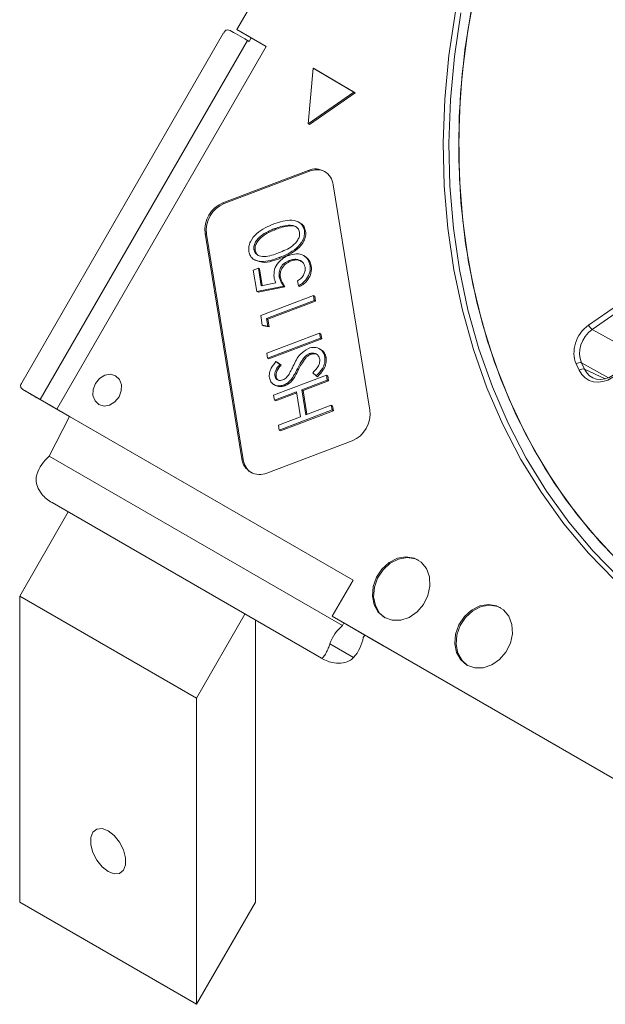
# Model space of a CAD drawing. Units: millimetres. Extents: x 0 to 420, y 0 to 297.
# Drawn here: x 297 to 311, y 113 to 136 of the extents above; entities that cross this region are included whole.
import ezdxf

# ---------------------------------------------------------------- set-up
doc = ezdxf.new("R2010")
doc.units = ezdxf.units.MM

msp = doc.modelspace()

# ---------------------------------------------------------------- linework, layer by layer
at = {"color": 7, "linetype": 'Continuous', "lineweight": 15}
for p, q in [((312.562219, 153.434489), (302.612219, 136.200584)), ((302.295202, 136.118958), (297.44932, 127.725644)), ((302.612219, 136.200584), (303.319326, 135.79238)), ((302.959021, 136.000314), (302.612219, 136.200584)), ((297.888897, 127.322808), (302.863897, 135.93976)), ((302.909021, 135.913712), (302.863897, 135.93976)), ((302.959021, 136.000314), (302.909021, 135.913712)), ((303.3193, 135.792334), (302.959021, 136.000314)), ((311.054711, 129.109129), (320.976703, 135.995257)), ((321.061173, 135.888786), (311.139181, 129.002658)), ((303.319326, 135.79238), (298.294326, 127.088824)), ((304.441638, 135.274314), (304.324992, 133.938087)), ((305.417725, 134.696472), (304.441638, 135.274314)), ((304.441638, 135.274314), (304.471638, 135.25699)), ((305.447725, 134.679148), (304.471638, 135.25699)), ((304.324992, 133.938087), (305.417725, 134.696472)), ((305.417725, 134.696472), (305.447725, 134.679148)), ((304.354992, 133.920762), (305.447725, 134.679148)), ((304.324992, 133.938087), (304.354992, 133.920762)), ((304.326054, 132.820101), (302.277526, 132.043153)), ((304.356054, 132.802777), (302.307526, 132.025828)), ((304.356054, 132.802777), (304.326054, 132.820101)), ((305.804734, 127.067631), (304.926054, 132.473729)), ((302.307526, 132.025828), (302.277526, 132.043153)), ((303.520692, 131.425041), (303.550692, 131.407717)), ((303.853564, 131.504545), (303.883564, 131.48722)), ((304.129676, 131.559713), (304.092176, 131.581368)), ((304.231846, 131.378111), (304.261846, 131.360786)), ((301.853262, 131.308306), (302.731941, 125.902208)), ((301.883262, 131.290981), (301.853262, 131.308306)), ((301.883262, 131.290981), (302.761941, 125.884884)), ((303.02079, 130.923263), (303.05079, 130.905939)), ((303.026521, 130.680869), (303.064021, 130.659213)), ((303.630979, 130.729914), (303.660979, 130.71259)), ((304.252622, 130.755313), (304.215122, 130.776968)), ((303.007165, 130.426645), (303.127949, 130.472454)), ((303.127949, 130.472454), (303.196217, 130.052433)), ((303.127949, 130.472454), (303.157949, 130.45513)), ((303.157949, 130.45513), (303.222528, 130.057801)), ((303.871324, 130.658465), (303.901324, 130.641141)), ((304.368259, 130.538824), (304.398259, 130.521499)), ((303.09012, 129.916264), (303.007165, 130.426645)), ((303.627599, 130.272139), (303.657599, 130.254815)), ((303.736799, 130.045683), (303.09012, 129.916264)), ((303.766799, 130.028359), (303.12012, 129.898939)), ((303.196217, 130.052433), (303.55104, 130.124816)), ((303.736799, 130.045683), (303.766799, 130.028359)), ((304.087984, 130.050428), (304.068318, 130.171419)), ((304.087984, 130.050428), (304.117984, 130.033104)), ((303.09012, 129.916264), (303.12012, 129.898939)), ((303.184216, 129.337336), (304.451533, 129.817994)), ((304.451533, 129.817994), (304.470576, 129.700832)), ((304.451533, 129.817994), (304.481533, 129.800669)), ((304.481533, 129.800669), (304.500576, 129.683508)), ((304.470576, 129.700832), (303.327307, 129.267222)), ((304.500576, 129.683508), (303.357307, 129.249898)), ((304.470576, 129.700832), (304.500576, 129.683508)), ((303.221866, 129.105693), (303.184216, 129.337336)), ((303.327307, 129.267222), (303.357427, 129.081908)), ((303.327307, 129.267222), (303.357307, 129.249898)), ((303.357427, 129.081908), (303.221866, 129.105693)), ((303.221866, 129.105693), (303.251866, 129.088369)), ((303.387427, 129.064583), (303.251866, 129.088369)), ((303.357307, 129.249898), (303.387427, 129.064583)), ((303.357427, 129.081908), (303.387427, 129.064583)), ((303.331208, 128.432962), (304.598525, 128.913619)), ((304.617693, 128.795692), (303.350376, 128.315035)), ((304.598525, 128.913619), (304.617693, 128.795692)), ((304.598525, 128.913619), (304.628525, 128.896295)), ((304.617693, 128.795692), (304.647693, 128.778368)), ((304.628525, 128.896295), (304.647693, 128.778368)), ((311.139181, 129.002658), (311.854534, 128.609116)), ((304.647693, 128.778368), (303.380376, 128.29771)), ((303.350376, 128.315035), (303.331208, 128.432962)), ((303.350376, 128.315035), (303.380376, 128.29771)), ((304.234201, 128.335829), (304.264201, 128.318505)), ((304.352502, 128.422972), (304.382502, 128.405648)), ((304.632295, 128.51591), (304.594795, 128.537565)), ((304.724881, 128.344703), (304.754881, 128.327379)), ((303.550468, 128.233005), (303.644434, 128.166616)), ((303.550468, 128.233005), (303.580468, 128.215681)), ((303.580468, 128.215681), (303.674434, 128.149292)), ((303.644434, 128.166616), (303.674434, 128.149292)), ((310.828138, 128.024669), (310.757956, 128.176999)), ((310.88482, 128.20369), (310.955002, 128.05136)), ((303.494665, 127.427291), (304.761982, 127.907949)), ((303.524292, 127.891793), (303.554292, 127.874468)), ((304.06394, 128.056631), (304.09394, 128.039306)), ((304.514649, 127.887345), (304.433844, 127.96279)), ((304.514649, 127.887345), (304.544649, 127.87002)), ((304.761982, 127.907949), (304.781212, 127.789638)), ((304.761982, 127.907949), (304.791982, 127.890624)), ((304.791982, 127.890624), (304.811212, 127.772314)), ((303.499469, 127.679273), (303.536969, 127.657618)), ((303.73689, 127.671221), (303.76689, 127.653896)), ((303.920373, 127.807474), (303.950373, 127.790149)), ((304.781212, 127.789638), (304.169679, 127.557701)), ((304.811212, 127.772314), (304.199679, 127.540377)), ((304.781212, 127.789638), (304.811212, 127.772314)), ((297.480112, 127.5588), (298.045798, 127.232131)), ((303.513895, 127.308981), (303.494665, 127.427291)), ((304.045631, 127.510653), (303.513895, 127.308981)), ((304.050025, 127.483618), (303.543895, 127.291657)), ((304.143148, 126.910678), (304.045631, 127.510653)), ((304.169679, 127.557701), (304.267195, 126.957726)), ((304.169679, 127.557701), (304.199679, 127.540377)), ((304.199679, 127.540377), (304.292801, 126.967437)), ((298.594326, 126.915582), (297.888897, 127.322808)), ((303.513895, 127.308981), (303.543895, 127.291657)), ((304.267195, 126.957726), (304.878729, 127.189663)), ((304.878729, 127.189663), (304.897958, 127.071353)), ((304.878729, 127.189663), (304.908729, 127.172339)), ((304.908729, 127.172339), (304.927958, 127.054028)), ((298.110157, 125.961501), (298.594326, 126.915582)), ((298.294326, 127.088824), (305.400749, 122.986374)), ((298.294326, 127.088824), (298.594326, 126.915582)), ((298.594285, 126.9155), (298.388897, 127.03407)), ((298.594326, 126.915582), (305.400725, 122.986331)), ((303.611412, 126.709006), (304.143148, 126.910678)), ((304.897958, 127.071353), (303.630641, 126.590695)), ((304.927958, 127.054028), (303.660641, 126.573371)), ((304.897958, 127.071353), (304.927958, 127.054028)), ((303.630641, 126.590695), (303.611412, 126.709006)), ((303.630641, 126.590695), (303.660641, 126.573371)), ((303.331941, 125.555835), (305.38047, 126.332784)), ((298.110157, 125.961501), (305.14587, 121.89987)), ((302.761941, 125.884884), (302.731941, 125.902208)), ((298.177221, 124.846976), (304.647248, 121.111909)), ((298.565085, 124.623067), (297.400823, 122.606506)), ((305.400749, 122.986374), (304.900749, 122.120348)), ((301.643464, 120.157281), (297.400823, 122.606506)), ((297.400823, 115.257638), (297.400823, 122.606506)), ((302.807726, 122.173843), (301.643464, 120.157281)), ((303.057677, 122.029549), (303.057677, 115.257904)), ((304.900749, 122.120348), (318.972174, 113.997087)), ((305.247551, 121.920079), (304.900749, 122.120348)), ((305.17684, 121.960899), (305.14587, 121.89987)), ((305.683237, 121.668468), (305.17684, 121.960899)), ((305.247551, 121.920079), (305.17684, 121.960899)), ((304.847196, 121.458403), (305.412881, 121.131733)), ((305.683237, 121.668468), (305.64587, 121.611133)), ((305.753947, 121.627647), (305.683237, 121.668468)), ((306.100749, 121.427378), (305.753947, 121.627647)), ((306.100749, 121.427378), (306.136104, 121.406968)), ((306.489658, 121.202866), (306.136104, 121.406968)), ((306.489658, 121.202866), (319.389624, 113.755874)), ((301.643464, 120.157281), (301.643464, 112.808414)), ((301.643464, 112.808414), (297.400823, 115.257638)), ((301.643464, 112.808414), (303.057677, 115.257904))]:
    msp.add_line(p, q, dxfattribs=at)
at = {"color": 8, "linetype": 'Continuous', "lineweight": 15}
for p, q in [((311.534004, 127.84655), (310.88482, 128.20369)), ((310.955002, 128.05136), (311.44955, 127.818686))]:
    msp.add_line(p, q, dxfattribs=at)
at = {"color": 7, "linetype": 'Continuous', "lineweight": 15, "flags": 128}
for points in [[(308.346071, 137.222833), (308.154038, 136.181619), (308.022121, 135.14055), (307.950872, 134.103994), (307.94059, 133.076297), (307.991318, 132.061772), (308.102845, 131.064672), (308.274701, 130.08918), (308.506166, 129.139388), (308.79627, 128.219279), (309.143794, 127.332713), (309.547283, 126.483408), (310.005043, 125.674926), (310.515155, 124.910659), (311.075478, 124.193812), (311.683663, 123.527392)], [(311.686424, 122.986537), (311.049971, 123.636818), (310.460307, 124.33891), (309.919856, 125.089928), (309.430838, 125.886786), (308.995263, 126.726209), (308.614921, 127.604747), (308.291374, 128.518791), (308.025953, 129.464585), (307.819748, 130.438242), (307.673605, 131.435761), (307.588127, 132.453044), (307.563663, 133.485909), (307.600315, 134.530114), (307.697932, 135.581366), (307.856113, 136.635346)], [(307.990126, 136.604705), (307.832866, 135.556861), (307.735817, 134.511729), (307.699378, 133.473604), (307.723699, 132.446752), (307.80868, 131.435392), (307.953972, 130.44368), (308.158977, 129.475691), (308.422853, 128.535404), (308.744515, 127.626681), (309.122643, 126.753257), (309.555682, 125.918722), (310.041853, 125.126503), (310.579158, 124.379858), (311.165389, 123.681853), (311.798137, 123.035358)], [(308.251968, 136.752973), (308.086993, 135.711284), (307.982415, 134.671712), (307.938671, 133.63862), (307.955947, 132.616339), (308.034168, 131.609159)], [(302.455112, 136.175753), (302.492578, 136.154126), (302.535215, 136.129514), (302.582453, 136.102244), (302.633661, 136.072682), (302.688154, 136.041223), (302.745204, 136.008287), (302.804047, 135.974315), (302.863897, 135.93976)], [(308.034168, 131.609159), (308.173007, 130.621302), (308.371882, 129.656914), (308.629958, 128.720038), (308.946153, 127.814604), (309.319141, 126.94441), (309.747357, 126.113106), (310.229006, 125.324179), (310.762066, 124.580937), (311.344303, 123.886499), (311.973274, 123.243776)], [(299.784275, 127.383364), (299.686209, 127.263228), (299.560011, 127.186239), (299.424896, 127.164119), (299.301433, 127.200236), (299.208418, 127.28909), (299.160011, 127.417154), (299.163583, 127.564933), (299.21859, 127.709927), (299.316657, 127.830064), (299.442854, 127.907052), (299.577969, 127.929172), (299.701433, 127.893056), (299.794448, 127.804202), (299.842854, 127.676137), (299.839282, 127.528359), (299.784275, 127.383364)], [(297.480112, 127.5588), (297.493235, 127.551225), (297.5071, 127.543222), (297.521681, 127.534805), (297.536953, 127.525989), (297.552888, 127.516791), (297.569457, 127.507226), (297.58663, 127.497312), (297.604376, 127.487067)], [(297.604376, 127.487067), (297.636213, 127.468688), (297.669486, 127.44948), (297.704018, 127.429544), (297.739623, 127.408989), (297.776111, 127.387924), (297.813285, 127.366462), (297.850948, 127.344717), (297.888897, 127.322808)], [(298.204376, 127.140582), (298.186089, 127.15114), (298.167293, 127.16199), (298.148022, 127.173115), (298.128312, 127.184494), (298.108198, 127.196106), (298.087716, 127.207931), (298.066904, 127.219946), (298.045798, 127.232131)], [(298.388897, 127.03407), (298.373868, 127.042744), (298.356324, 127.05287), (298.336359, 127.064394), (298.314079, 127.077255), (298.289604, 127.091383), (298.263066, 127.106702), (298.234606, 127.123131), (298.204376, 127.140582)], [(306.155343, 122.088888), (306.339853, 122.023412), (306.54351, 122.025314), (306.748218, 122.094424), (306.935789, 122.224603), (307.089555, 122.404284), (307.195854, 122.6175), (307.245241, 122.845306), (307.233328, 123.067462), (307.161173, 123.264227), (307.035187, 123.418119), (306.866565, 123.515462), (306.670289, 123.547608), (306.4638, 123.511701), (306.265445, 123.410931), (306.092849, 123.254251), (305.961348, 123.055584), (305.882625, 122.832582), (305.863677, 122.605059), (305.906186, 122.393233), (306.006375, 122.215924), (306.155343, 122.088888)], [(306.970268, 123.465585), (306.896565, 123.498138), (306.700289, 123.530284), (306.4938, 123.494377), (306.295445, 123.393606), (306.122849, 123.236927), (305.991348, 123.03826), (305.912625, 122.815257), (305.893677, 122.587735), (305.936186, 122.375909), (306.036375, 122.1986), (306.170419, 122.080507)], [(308.135242, 120.945917), (308.319752, 120.88044), (308.523409, 120.882342), (308.728117, 120.951453), (308.915688, 121.081632), (309.069454, 121.261312), (309.175753, 121.474528), (309.22514, 121.702335), (309.213227, 121.924491), (309.141072, 122.121256), (309.015086, 122.275147), (308.846464, 122.372491), (308.650188, 122.404637), (308.443699, 122.36873), (308.245344, 122.267959), (308.072748, 122.11128), (307.941247, 121.912613), (307.862524, 121.68961), (307.843576, 121.462088), (307.886085, 121.250262), (307.986274, 121.072953), (308.135242, 120.945917)], [(308.950167, 122.322614), (308.876464, 122.355166), (308.680188, 122.387313), (308.473699, 122.351405), (308.275344, 122.250635), (308.102748, 122.093955), (307.971247, 121.895288), (307.892524, 121.672286), (307.873576, 121.444764), (307.916085, 121.232937), (308.016274, 121.055629), (308.150318, 120.937536)], [(299.522143, 115.992724), (299.377037, 116.106039), (299.249432, 116.264778), (299.15472, 116.449795), (299.104325, 116.638776), (299.104325, 116.808925), (299.15472, 116.93972), (299.249432, 117.015386), (299.377037, 117.026795), (299.522143, 116.972573), (299.66725, 116.859259), (299.794855, 116.700519), (299.889567, 116.515502), (299.939962, 116.326522), (299.939962, 116.156373), (299.889567, 116.025577), (299.794855, 115.949912), (299.66725, 115.938502), (299.522143, 115.992724)]]:
    msp.add_lwpolyline(points, dxfattribs=at)
at = {"color": 7, "linetype": 'Continuous', "lineweight": 15}
for centre, radius, start, end in [((304.496759, 132.422946), 0.432288, 6.7463603, 113.2590163), ((304.528399, 132.384508), 0.452384, 63.7076762, 112.3938239), ((302.541093, 131.401084), 0.69406, 112.3179974, 187.6820024), ((302.571093, 131.38376), 0.69406, 112.3179974, 187.6820024), ((311.305314, 129.221205), 0.274523, 204.0954256, 232.7589926), ((310.847642, 128.065556), 0.14305, 74.9361368, 128.8258714), ((310.917824, 127.913226), 0.14305, 74.9361368, 128.8258714), ((305.116902, 126.974852), 0.69406, 292.3179974, 7.6820024), ((298.743629, 125.211159), 0.981987, 130.1725508, 161.6669559), ((303.161236, 125.952991), 0.432288, 186.7463603, 293.2590163), ((303.210308, 125.94478), 0.45235, 187.6089881, 236.2829474), ((305.779342, 121.149529), 0.981987, 130.1725508, 161.6669559), ((304.679282, 121.784579), 0.982026, 318.3334136, 349.8269706)]:
    msp.add_arc(centre, radius, start, end, dxfattribs=at)
for centre, major_axis, ratio, start_param, end_param in [((311.309197, 128.55869), (0.350995, 0.605709), 0.817335255, 1.049452237, 2.619030588), ((311.359197, 128.529816), (0.303117, 0.517883), 0.822197327, 1.053135995, 2.622714347), ((311.378761, 128.407702), (0.349554, 0.607394), 0.815613062, 2.617202736, 4.186781088), ((311.428761, 128.378828), (0.306532, 0.516862), 0.814064938, 2.627764335, 4.197342686)]:
    msp.add_ellipse(centre, major_axis=major_axis, ratio=ratio, start_param=start_param, end_param=end_param, dxfattribs=at)
for points, knots in [([(302.301828, 136.115133), (302.307262, 136.129029), (302.324589, 136.17334), (302.380119, 136.201642), (302.43186, 136.18378), (302.455112, 136.175753)], [0, 0, 0, 0, 0.200987317, 0.640927658, 1, 1, 1, 1]), ([(303.500168, 131.534731), (303.571947, 131.559971), (303.715326, 131.610387), (303.933839, 131.638406), (304.105104, 131.589994), (304.20285, 131.487446), (304.222182, 131.414549), (304.231846, 131.378111)], [0, 0, 0, 0, 0.250963993, 0.501302247, 0.749995468, 0.875033383, 1, 1, 1, 1]), ([(302.900691, 130.873242), (302.898059, 130.912374), (302.892792, 130.990658), (302.947353, 131.151484), (303.085027, 131.316003), (303.286523, 131.447987), (303.428894, 131.505792), (303.500168, 131.534731)], [0, 0, 0, 0, 0.124970196, 0.249996561, 0.498701347, 0.74904108, 1, 1, 1, 1]), ([(303.520692, 131.425041), (303.407728, 131.377744), (303.238527, 131.3069), (303.073036, 131.141339), (303.018455, 131.017112), (303.020012, 130.954517), (303.02079, 130.923263)], [0, 0, 0, 0, 0.500685323, 0.749941162, 0.875141933, 1, 1, 1, 1]), ([(303.550692, 131.407717), (303.437728, 131.360419), (303.268527, 131.289575), (303.103036, 131.124015), (303.048455, 130.999788), (303.050012, 130.937193), (303.05079, 130.905939)], [0, 0, 0, 0, 0.500685323, 0.749941162, 0.875141933, 1, 1, 1, 1]), ([(303.853564, 131.504545), (303.791135, 131.496573), (303.679597, 131.482332), (303.569268, 131.442555), (303.520692, 131.425041)], [0, 0, 0, 0, 0.5597107424, 1, 1, 1, 1]), ([(303.883564, 131.48722), (303.821135, 131.479249), (303.709597, 131.465007), (303.599268, 131.42523), (303.550692, 131.407717)], [0, 0, 0, 0, 0.559710742, 1, 1, 1, 1]), ([(304.231846, 131.378111), (304.234417, 131.339257), (304.23956, 131.261526), (304.184118, 131.102107), (304.045101, 130.940627), (303.843002, 130.815417), (303.701714, 130.75844), (303.630979, 130.729914)], [0, 0, 0, 0, 0.1249392225, 0.249954088, 0.4986107793, 0.7489817774, 1, 1, 1, 1]), ([(304.116544, 131.338851), (304.105772, 131.371039), (304.084191, 131.435527), (303.98874, 131.502051), (303.904827, 131.503599), (303.853564, 131.504545)], [0, 0, 0, 0, 0.279396582, 0.559775463, 1, 1, 1, 1]), ([(304.049284, 131.453928), (304.043526, 131.458529), (303.999406, 131.493784), (303.937442, 131.490273), (303.883564, 131.48722)], [0, 0, 0, 0, 0.130503213, 1, 1, 1, 1]), ([(304.122354, 131.553156), (304.133913, 131.550017), (304.1789, 131.5378), (304.231639, 131.467588), (304.251779, 131.39638), (304.261846, 131.360786)], [0, 0, 0, 0, 0.147450504, 0.573846819, 1, 1, 1, 1]), ([(303.615408, 130.842296), (303.671722, 130.864823), (303.784243, 130.909836), (303.94855, 130.999308), (304.065224, 131.120391), (304.119082, 131.24486), (304.117389, 131.307554), (304.116544, 131.338851)], [0, 0, 0, 0, 0.250959088, 0.501451336, 0.750179851, 0.875287689, 1, 1, 1, 1]), ([(304.261846, 131.360786), (304.264417, 131.321933), (304.26956, 131.244201), (304.214118, 131.084783), (304.075101, 130.923303), (303.873002, 130.798093), (303.731714, 130.741115), (303.660979, 130.71259)], [0, 0, 0, 0, 0.1249392225, 0.249954088, 0.4986107793, 0.7489817774, 1, 1, 1, 1]), ([(303.02079, 130.923263), (303.029543, 130.894962), (303.047071, 130.838288), (303.13287, 130.766848), (303.273098, 130.743932), (303.445598, 130.781047), (303.55877, 130.821867), (303.615408, 130.842296)], [0, 0, 0, 0, 0.124715967, 0.249750329, 0.498543546, 0.749040002, 1, 1, 1, 1]), ([(303.05079, 130.905939), (303.059963, 130.878709), (303.078331, 130.82418), (303.117403, 130.777291), (303.144592, 130.771537), (303.145005, 130.771449)], [0, 0, 0, 0, 0.495534522, 0.992334121, 1, 1, 1, 1]), ([(303.630979, 130.729914), (303.559675, 130.704484), (303.417253, 130.65369), (303.199852, 130.618669), (303.027719, 130.663388), (302.929887, 130.764732), (302.910421, 130.837082), (302.900691, 130.873242)], [0, 0, 0, 0, 0.251022496, 0.501395273, 0.750070448, 0.875086664, 1, 1, 1, 1]), ([(303.660979, 130.71259), (303.590007, 130.687785), (303.448246, 130.63824), (303.235874, 130.595881), (303.117683, 130.645556), (303.063074, 130.668508)], [0, 0, 0, 0, 0.350379472, 0.699852062, 1, 1, 1, 1]), ([(303.504511, 130.254722), (303.502548, 130.317728), (303.498618, 130.44388), (303.60001, 130.610038), (303.724356, 130.722555), (303.812582, 130.76176), (303.856737, 130.781382)], [0, 0, 0, 0, 0.278851666, 0.558325734, 0.778948627, 1, 1, 1, 1]), ([(303.856737, 130.781382), (303.919535, 130.798845), (304.04499, 130.833732), (304.212399, 130.793901), (304.329576, 130.68802), (304.35536, 130.588573), (304.368259, 130.538824)], [0, 0, 0, 0, 0.280382489, 0.560143196, 0.779959886, 1, 1, 1, 1]), ([(304.248833, 130.501252), (304.233484, 130.544928), (304.202682, 130.632576), (304.089672, 130.684054), (303.976954, 130.69185), (303.90655, 130.669599), (303.871324, 130.658465)], [0, 0, 0, 0, 0.27814277, 0.558166097, 0.778930968, 1, 1, 1, 1]), ([(304.173459, 130.627536), (304.152898, 130.640865), (304.104277, 130.672383), (304.006089, 130.673292), (303.936262, 130.651863), (303.901324, 130.641141)], [0, 0, 0, 0, 0.2680124296, 0.6337542631, 1, 1, 1, 1]), ([(304.24857, 130.757108), (304.285888, 130.729012), (304.361095, 130.672389), (304.385809, 130.57205), (304.398259, 130.521499)], [0, 0, 0, 0, 0.4962024108, 1, 1, 1, 1]), ([(303.871324, 130.658465), (303.830647, 130.639609), (303.749456, 130.601973), (303.661323, 130.496005), (303.618336, 130.377485), (303.624508, 130.307286), (303.627599, 130.272139)], [0, 0, 0, 0, 0.280446473, 0.559753214, 0.779575858, 1, 1, 1, 1]), ([(303.901324, 130.641141), (303.860647, 130.622285), (303.779456, 130.584649), (303.691323, 130.478681), (303.648336, 130.36016), (303.654508, 130.289962), (303.657599, 130.254815)], [0, 0, 0, 0, 0.280446473, 0.559753214, 0.779575858, 1, 1, 1, 1]), ([(304.068318, 130.171419), (304.099301, 130.191348), (304.161106, 130.231105), (304.223351, 130.321874), (304.253951, 130.416589), (304.250538, 130.473039), (304.248833, 130.501252)], [0, 0, 0, 0, 0.280537895, 0.559631364, 0.779916699, 1, 1, 1, 1]), ([(304.368259, 130.538824), (304.370901, 130.484225), (304.376185, 130.374985), (304.299506, 130.225291), (304.199389, 130.116048), (304.125136, 130.072312), (304.087984, 130.050428)], [0, 0, 0, 0, 0.279222667, 0.558666376, 0.779180185, 1, 1, 1, 1]), ([(304.398259, 130.521499), (304.400901, 130.466901), (304.406185, 130.357661), (304.329506, 130.207966), (304.229389, 130.098724), (304.155136, 130.054987), (304.117984, 130.033104)], [0, 0, 0, 0, 0.279222667, 0.558666376, 0.779180185, 1, 1, 1, 1]), ([(303.55104, 130.124816), (303.539634, 130.147493), (303.519265, 130.187987), (303.509019, 130.234331), (303.504511, 130.254722)], [0, 0, 0, 0, 0.560004909, 1, 1, 1, 1]), ([(303.627599, 130.272139), (303.641644, 130.225316), (303.666763, 130.141574), (303.71537, 130.075023), (303.736799, 130.045683)], [0, 0, 0, 0, 0.559126305, 1, 1, 1, 1]), ([(303.657599, 130.254815), (303.671644, 130.207992), (303.696763, 130.124249), (303.74537, 130.057699), (303.766799, 130.028359)], [0, 0, 0, 0, 0.559126305, 1, 1, 1, 1]), ([(303.966015, 128.128428), (304.014501, 128.229018), (304.100748, 128.407944), (304.259664, 128.506402), (304.32924, 128.549508)], [0, 0, 0, 0, 0.5621834323, 1, 1, 1, 1]), ([(304.32924, 128.549508), (304.378601, 128.562363), (304.477335, 128.588076), (304.602454, 128.54247), (304.693916, 128.461201), (304.714558, 128.383539), (304.724881, 128.344703)], [0, 0, 0, 0, 0.279882311, 0.559827689, 0.779886045, 1, 1, 1, 1]), ([(304.234201, 128.335829), (304.198331, 128.286276), (304.134225, 128.197716), (304.085432, 128.099771), (304.06394, 128.056631)], [0, 0, 0, 0, 0.55954, 1, 1, 1, 1]), ([(304.264201, 128.318505), (304.228331, 128.268952), (304.164225, 128.180391), (304.115432, 128.082447), (304.09394, 128.039306)], [0, 0, 0, 0, 0.55954, 1, 1, 1, 1]), ([(304.352502, 128.422972), (304.328107, 128.411152), (304.284498, 128.390022), (304.249584, 128.352404), (304.234201, 128.335829)], [0, 0, 0, 0, 0.559409081, 1, 1, 1, 1]), ([(304.382502, 128.405648), (304.358107, 128.393827), (304.314498, 128.372698), (304.279584, 128.335079), (304.264201, 128.318505)], [0, 0, 0, 0, 0.559409081, 1, 1, 1, 1]), ([(304.603363, 128.286827), (304.593819, 128.317903), (304.574726, 128.380076), (304.504811, 128.430735), (304.426713, 128.443462), (304.377236, 128.429801), (304.352502, 128.422972)], [0, 0, 0, 0, 0.279402307, 0.558980638, 0.779529485, 1, 1, 1, 1]), ([(304.544581, 128.39616), (304.538789, 128.401085), (304.515117, 128.421217), (304.455717, 128.424701), (304.406904, 128.411998), (304.382502, 128.405648)], [0, 0, 0, 0, 0.139412874, 0.569782863, 1, 1, 1, 1]), ([(304.724881, 128.344703), (304.727235, 128.297697), (304.731947, 128.203642), (304.656563, 128.034767), (304.568509, 127.943295), (304.514649, 127.887345)], [0, 0, 0, 0, 0.279519291, 0.559300546, 1, 1, 1, 1]), ([(304.754881, 128.327379), (304.757235, 128.280373), (304.761947, 128.186318), (304.686563, 128.017443), (304.598509, 127.925971), (304.544649, 127.87002)], [0, 0, 0, 0, 0.2795192914, 0.5593005458, 1, 1, 1, 1]), ([(304.627742, 128.516087), (304.63079, 128.515143), (304.668592, 128.503446), (304.722693, 128.440764), (304.74415, 128.365177), (304.754881, 128.327379)], [0, 0, 0, 0, 0.042005728, 0.520942361, 1, 1, 1, 1]), ([(303.392917, 127.844811), (303.390944, 127.883505), (303.386995, 127.960932), (303.444278, 128.100687), (303.510162, 128.182782), (303.550468, 128.233005)], [0, 0, 0, 0, 0.27944946, 0.559186716, 1, 1, 1, 1]), ([(303.644434, 128.166616), (303.607061, 128.121), (303.555013, 128.057474), (303.519685, 127.956577), (303.522756, 127.913383), (303.524292, 127.891793)], [0, 0, 0, 0, 0.5602223446, 0.7801805864, 1, 1, 1, 1]), ([(303.674434, 128.149292), (303.637061, 128.103676), (303.585013, 128.04015), (303.549685, 127.939252), (303.552756, 127.896059), (303.554292, 127.874468)], [0, 0, 0, 0, 0.560222345, 0.780180586, 1, 1, 1, 1]), ([(303.864196, 127.928031), (303.883972, 127.965067), (303.919291, 128.031215), (303.951736, 128.09872), (303.966015, 128.128428)], [0, 0, 0, 0, 0.559904749, 1, 1, 1, 1]), ([(304.433844, 127.96279), (304.483089, 128.014324), (304.551721, 128.086146), (304.605832, 128.206549), (304.604185, 128.260099), (304.603363, 128.286827)], [0, 0, 0, 0, 0.559922138, 0.780340737, 1, 1, 1, 1]), ([(303.73689, 127.671221), (303.69418, 127.659595), (303.608865, 127.636374), (303.497458, 127.670498), (303.420732, 127.744552), (303.402188, 127.811395), (303.392917, 127.844811)], [0, 0, 0, 0, 0.280167132, 0.559637979, 0.779855967, 1, 1, 1, 1]), ([(303.524292, 127.891793), (303.530845, 127.868018), (303.543943, 127.820499), (303.597912, 127.7845), (303.656281, 127.774731), (303.693395, 127.785865), (303.711961, 127.791434)], [0, 0, 0, 0, 0.279596243, 0.55882153, 0.779309005, 1, 1, 1, 1]), ([(303.554292, 127.874468), (303.560243, 127.84983), (303.57019, 127.808651), (303.603082, 127.789883), (303.616294, 127.782345)], [0, 0, 0, 0, 0.598329481, 1, 1, 1, 1]), ([(303.711961, 127.791434), (303.745568, 127.809408), (303.805775, 127.841609), (303.846295, 127.901549), (303.864196, 127.928031)], [0, 0, 0, 0, 0.558200587, 1, 1, 1, 1]), ([(304.06394, 128.056631), (304.040101, 128.008338), (303.997563, 127.922167), (303.943943, 127.842495), (303.920373, 127.807474)], [0, 0, 0, 0, 0.560435103, 1, 1, 1, 1]), ([(304.09394, 128.039306), (304.070101, 127.991013), (304.027563, 127.904842), (303.973943, 127.82517), (303.950373, 127.790149)], [0, 0, 0, 0, 0.560435103, 1, 1, 1, 1]), ([(297.480112, 127.5588), (297.461532, 127.574919), (297.420187, 127.610787), (297.416924, 127.673014), (297.44663, 127.710168), (297.455946, 127.721819)], [0, 0, 0, 0, 0.359072342, 0.799012683, 1, 1, 1, 1]), ([(303.76689, 127.653896), (303.723666, 127.641295), (303.640867, 127.617155), (303.568658, 127.647641), (303.534144, 127.662212)], [0, 0, 0, 0, 0.522034445, 1, 1, 1, 1]), ([(303.920373, 127.807474), (303.889778, 127.774562), (303.83511, 127.715755), (303.766918, 127.684836), (303.73689, 127.671221)], [0, 0, 0, 0, 0.559659461, 1, 1, 1, 1]), ([(303.950373, 127.790149), (303.919778, 127.757238), (303.86511, 127.698431), (303.796918, 127.667511), (303.76689, 127.653896)], [0, 0, 0, 0, 0.559659461, 1, 1, 1, 1]), ([(298.177169, 124.847007), (298.17656, 124.847359), (298.08457, 124.900565), (297.944121, 125.016853), (297.822986, 125.216197), (297.785784, 125.380808), (297.797627, 125.478022), (297.811096, 125.518858), (297.811483, 125.520033)], [0, 0, 0, 0, 0.00257182, 0.388372228, 0.649545277, 0.842632264, 0.995469752, 1, 1, 1, 1]), ([(304.847196, 121.458403), (304.846449, 121.45618), (304.833876, 121.418764), (304.801344, 121.336619), (304.744663, 121.22442), (304.680822, 121.128446), (304.653895, 121.108174), (304.64724, 121.111915), (304.647196, 121.11194)], [0, 0, 0, 0, 0.008598876, 0.144721948, 0.339896443, 0.611188408, 0.997428147, 1, 1, 1, 1]), ([(304.647196, 121.11194), (304.647805, 121.111588), (304.739876, 121.058522), (304.910805, 120.995029), (305.144006, 120.989787), (305.305161, 121.039869), (305.383428, 121.098729), (305.412057, 121.13081), (305.412881, 121.131733)], [0, 0, 0, 0, 0.00257182, 0.388372228, 0.649545277, 0.842632264, 0.995469752, 1, 1, 1, 1])]:
    msp.add_open_spline(points, degree=3, knots=knots, dxfattribs=at)

doc.saveas('drawing.dxf')
